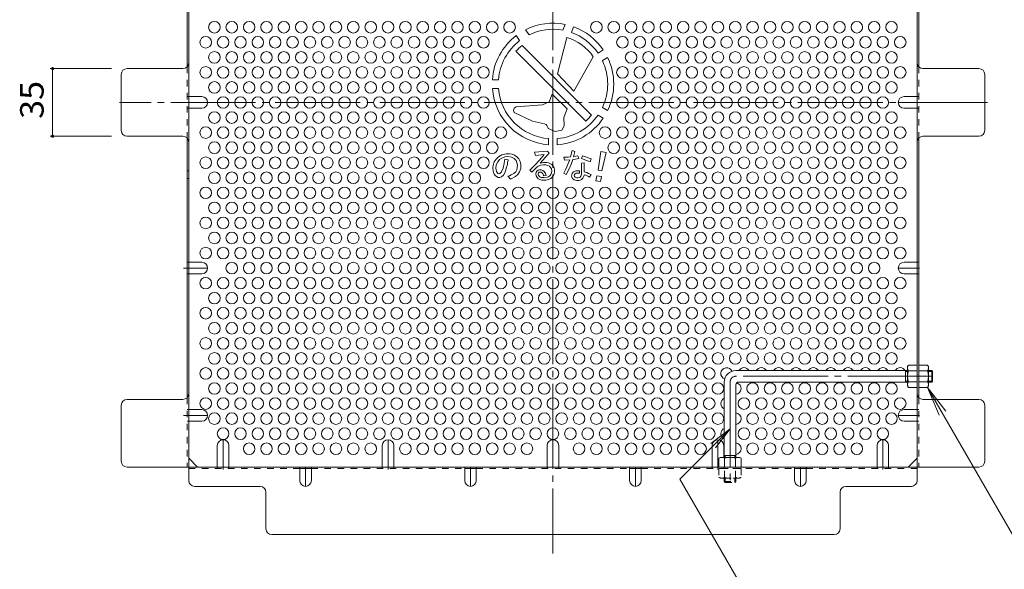
# Model space of a CAD drawing. Units: millimetres. Extents: x -754 to 1067, y -780 to 735.
# Drawn here: x 211 to 721, y 153 to 437 of the extents above; entities that cross this region are included whole.
import ezdxf

# ---------------------------------------------------------------- set-up
doc = ezdxf.new("R2010")
doc.units = ezdxf.units.MM
doc.header["$LTSCALE"] = 4
for name, pattern in [('JWW_CENTER1', [6.773333, 4.233333, -0.846667, 0.846667, -0.846667]), ('JWW_CENTER2', [13.546667, 11.006667, -0.846667, 0.846667, -0.846667]), ('JWW_DASHED1', [1.693333, 0.846667, -0.846667])]:
    doc.linetypes.add(name, pattern=pattern)
for name, color, linetype in [('A-1_躯体', 7, 'Continuous'), ('A-4_その他', 7, 'Continuous'), ('A-5_文字', 7, 'Continuous'), ('A-6_寸法', 7, 'Continuous'), ('A-7_ハッチ', 7, 'Continuous'), ('A-8_記号', 7, 'Continuous'), ('A-C_SENKIRI', 7, 'Continuous'), ('ﾊｯﾁ', 7, 'Continuous')]:
    doc.layers.add(name, color=color, linetype=linetype)
doc.styles.add('ＭＳ ゴシック', font='txt', dxfattribs={"height": 1})

msp = doc.modelspace()

# ---------------------------------------------------------------- linework, layer by layer
at = {"layer": 'A-1_躯体', "color": 3, "linetype": 'Continuous', "lineweight": 9}
for p, q in [((670.9, 255.56), (581.9, 255.56)), ((669.9, 249.56), (669.9, 255.56)), ((683.4, 255.56), (681.7, 255.56)), ((683.4, 249.56), (683.4, 255.56)), ((683.4, 255.56), (683.9, 255.06)), ((669.9, 255.06), (670.9, 255.06)), ((681.7, 255.06), (683.9, 255.06)), ((683.9, 250.06), (683.9, 255.06)), ((575.9, 249.56), (575.9, 210.56)), ((581.9, 248.06), (581.9, 210.56)), ((670.9, 249.56), (583.4, 249.56)), ((669.9, 250.06), (670.9, 250.06)), ((681.7, 250.06), (683.9, 250.06)), ((683.4, 249.56), (681.7, 249.56)), ((683.4, 249.56), (683.9, 250.06)), ((575.9, 211.56), (581.9, 211.56)), ((576.4, 211.56), (576.4, 210.56)), ((581.4, 211.56), (581.4, 210.56))]:
    msp.add_line(p, q, dxfattribs=at)
at = {"layer": 'A-1_躯体', "color": 3, "linetype": 'JWW_CENTER2', "lineweight": 9}
for p, q in [((683.9, 252.56), (581.9, 252.56)), ((578.9, 249.56), (578.9, 196.32))]:
    msp.add_line(p, q, dxfattribs=at)
at = {"layer": 'A-1_躯体', "color": 3, "linetype": 'JWW_DASHED1', "lineweight": 9}
for p, q in [((575.9, 198.06), (575.9, 199.76)), ((576.4, 199.76), (576.4, 197.56)), ((581.4, 199.76), (581.4, 197.56)), ((581.9, 198.06), (581.9, 199.76)), ((575.9, 198.06), (581.9, 198.06)), ((575.9, 198.06), (576.4, 197.56)), ((576.4, 197.56), (581.4, 197.56)), ((581.9, 198.06), (581.4, 197.56))]:
    msp.add_line(p, q, dxfattribs=at)
at = {"layer": 'A-1_躯体', "color": 3, "linetype": 'Continuous', "lineweight": 9}
for centre, radius in [((581.9, 249.56), 6), ((583.4, 248.06), 1.5)]:
    msp.add_arc(centre, radius, 90, 180, dxfattribs=at)
at = {"layer": 'A-1_躯体', "color": 3, "linetype": 'JWW_CENTER2', "lineweight": 9}
msp.add_arc((581.9, 249.56), 3, 90, 180, dxfattribs=at)
at = {"layer": 'A-4_その他', "color": 7, "linetype": 'Continuous', "lineweight": 9}
for p, q in [((226.53, 411.86), (258.3, 411.86)), ((227.73, 376.86), (227.73, 411.86)), ((226.53, 376.86), (258.3, 376.86))]:
    msp.add_line(p, q, dxfattribs=at)
at = {"layer": 'A-4_その他', "color": 7, "linetype": 'Continuous', "lineweight": 9, "const_width": 0.8}
for points in [[(228.13, 411.86, 0.414214), (227.73, 412.26, 0.414214), (227.33, 411.86, 0.414214), (227.73, 411.46, 0.414214)], [(228.13, 376.86, 0.414214), (227.73, 377.26, 0.414214), (227.33, 376.86, 0.414214), (227.73, 376.46, 0.414214)]]:
    msp.add_lwpolyline(points, format="xyb", close=True, dxfattribs=at)
at = {"layer": 'A-5_文字', "color": 7, "linetype": 'Continuous', "lineweight": 9}
for p, q in [((681.27, 246.81), (753.54, 121.63)), ((681.27, 246.81), (687.24, 232.37)), ((681.27, 246.81), (690.78, 234.41)), ((552.87, 199.34), (578.9, 225.37)), ((578.9, 225.37), (568.98, 217.76)), ((578.9, 225.37), (571.29, 215.46)), ((596.81, 123.24), (552.87, 199.34))]:
    msp.add_line(p, q, dxfattribs=at)
at = {"layer": 'A-6_寸法', "color": 2, "linetype": 'Continuous', "lineweight": 9}
for centre in [(311.6, 433.29), (320.6, 433.29), (329.6, 433.29), (338.6, 433.29), (347.6, 433.29), (356.6, 433.29), (365.6, 433.29), (374.6, 433.29), (383.6, 433.29), (392.6, 433.29), (401.6, 433.29), (410.6, 433.29), (419.6, 433.29), (428.6, 433.29), (437.6, 433.29), (446.6, 433.29), (455.6, 433.29), (464.6, 433.29), (509.6, 433.29), (518.6, 433.29), (527.6, 433.29), (536.6, 433.29), (545.6, 433.29), (554.6, 433.29), (563.6, 433.29), (572.6, 433.29), (581.6, 433.29), (590.6, 433.29), (599.6, 433.29), (608.6, 433.29), (617.6, 433.29), (626.6, 433.29), (635.6, 433.29), (644.6, 433.29), (653.6, 433.29), (662.6, 433.29), (307.1, 425.49), (316.1, 425.49), (325.1, 425.49), (334.1, 425.49), (343.1, 425.49), (352.1, 425.49), (361.1, 425.49), (370.1, 425.49), (379.1, 425.49), (388.1, 425.49), (397.1, 425.49), (406.1, 425.49), (415.1, 425.49), (424.1, 425.49), (433.1, 425.49), (442.1, 425.49), (451.1, 425.49), (523.1, 425.49), (532.1, 425.49), (541.1, 425.49), (550.1, 425.49), (559.1, 425.49), (568.1, 425.49), (577.1, 425.49), (586.1, 425.49), (595.1, 425.49), (604.1, 425.49), (613.1, 425.49), (622.1, 425.49), (631.1, 425.49), (640.1, 425.49), (649.1, 425.49), (658.1, 425.49), (667.1, 425.49), (311.6, 417.7), (320.6, 417.7), (329.6, 417.7), (338.6, 417.7), (347.6, 417.7), (356.6, 417.7), (365.6, 417.7), (374.6, 417.7), (383.6, 417.7), (392.6, 417.7), (401.6, 417.7), (410.6, 417.7), (419.6, 417.7), (428.6, 417.7), (437.6, 417.7), (446.6, 417.7), (527.6, 417.7), (536.6, 417.7), (545.6, 417.7), (554.6, 417.7), (563.6, 417.7), (572.6, 417.7), (581.6, 417.7), (590.6, 417.7), (599.6, 417.7), (608.6, 417.7), (617.6, 417.7), (626.6, 417.7), (635.6, 417.7), (644.6, 417.7), (653.6, 417.7), (662.6, 417.7), (307.1, 409.91), (316.1, 409.91), (325.1, 409.91), (334.1, 409.91), (343.1, 409.91), (352.1, 409.91), (361.1, 409.91), (370.1, 409.91), (379.1, 409.91), (388.1, 409.91), (397.1, 409.91), (406.1, 409.91), (415.1, 409.91), (424.1, 409.91), (433.1, 409.91), (442.1, 409.91), (451.1, 409.91), (523.1, 409.91), (532.1, 409.91), (541.1, 409.91), (550.1, 409.91), (559.1, 409.91), (568.1, 409.91), (577.1, 409.91), (586.1, 409.91), (595.1, 409.91), (604.1, 409.91), (613.1, 409.91), (622.1, 409.91), (631.1, 409.91), (640.1, 409.91), (649.1, 409.91), (658.1, 409.91), (667.1, 409.91), (311.6, 402.11), (320.6, 402.11), (329.6, 402.11), (338.6, 402.11), (347.6, 402.11), (356.6, 402.11), (365.6, 402.11), (374.6, 402.11), (383.6, 402.11), (392.6, 402.11), (401.6, 402.11), (410.6, 402.11), (419.6, 402.11), (428.6, 402.11), (437.6, 402.11), (446.6, 402.11), (527.6, 402.11), (536.6, 402.11), (545.6, 402.11), (554.6, 402.11), (563.6, 402.11), (572.6, 402.11), (581.6, 402.11), (590.6, 402.11), (599.6, 402.11), (608.6, 402.11), (617.6, 402.11), (626.6, 402.11), (635.6, 402.11), (644.6, 402.11), (653.6, 402.11), (662.6, 402.11), (316.1, 394.32), (325.1, 394.32), (334.1, 394.32), (343.1, 394.32), (352.1, 394.32), (361.1, 394.32), (370.1, 394.32), (379.1, 394.32), (388.1, 394.32), (397.1, 394.32), (406.1, 394.32), (415.1, 394.32), (424.1, 394.32), (433.1, 394.32), (442.1, 394.32), (451.1, 394.32), (523.1, 394.32), (532.1, 394.32), (541.1, 394.32), (550.1, 394.32), (559.1, 394.32), (568.1, 394.32), (577.1, 394.32), (586.1, 394.32), (595.1, 394.32), (604.1, 394.32), (613.1, 394.32), (622.1, 394.32), (631.1, 394.32), (640.1, 394.32), (649.1, 394.32), (658.1, 394.32), (311.6, 386.52), (320.6, 386.52), (329.6, 386.52), (338.6, 386.52), (347.6, 386.52), (356.6, 386.52), (365.6, 386.52), (374.6, 386.52), (383.6, 386.52), (392.6, 386.52), (401.6, 386.52), (410.6, 386.52), (419.6, 386.52), (428.6, 386.52), (437.6, 386.52), (446.6, 386.52), (527.6, 386.52), (536.6, 386.52), (545.6, 386.52), (554.6, 386.52), (563.6, 386.52), (572.6, 386.52), (581.6, 386.52), (590.6, 386.52), (599.6, 386.52), (608.6, 386.52), (617.6, 386.52), (626.6, 386.52), (635.6, 386.52), (644.6, 386.52), (653.6, 386.52), (662.6, 386.52), (307.1, 378.73), (316.1, 378.73), (325.1, 378.73), (334.1, 378.73), (343.1, 378.73), (352.1, 378.73), (361.1, 378.73), (370.1, 378.73), (379.1, 378.73), (388.1, 378.73), (397.1, 378.73), (406.1, 378.73), (415.1, 378.73), (424.1, 378.73), (433.1, 378.73), (442.1, 378.73), (451.1, 378.73), (460.1, 378.73), (514.1, 378.73), (523.1, 378.73), (532.1, 378.73), (541.1, 378.73), (550.1, 378.73), (559.1, 378.73), (568.1, 378.73), (577.1, 378.73), (586.1, 378.73), (595.1, 378.73), (604.1, 378.73), (613.1, 378.73), (622.1, 378.73), (631.1, 378.73), (640.1, 378.73), (649.1, 378.73), (658.1, 378.73), (667.1, 378.73), (311.6, 370.93), (320.6, 370.93), (329.6, 370.93), (338.6, 370.93), (347.6, 370.93), (356.6, 370.93), (365.6, 370.93), (374.6, 370.93), (383.6, 370.93), (392.6, 370.93), (401.6, 370.93), (410.6, 370.93), (419.6, 370.93), (428.6, 370.93), (437.6, 370.93), (446.6, 370.93), (455.6, 370.93), (518.6, 370.93), (527.6, 370.93), (536.6, 370.93), (545.6, 370.93), (554.6, 370.93), (563.6, 370.93), (572.6, 370.93), (581.6, 370.93), (590.6, 370.93), (599.6, 370.93), (608.6, 370.93), (617.6, 370.93), (626.6, 370.93), (635.6, 370.93), (644.6, 370.93), (653.6, 370.93), (662.6, 370.93), (307.1, 363.14), (316.1, 363.14), (325.1, 363.14), (334.1, 363.14), (343.1, 363.14), (352.1, 363.14), (361.1, 363.14), (370.1, 363.14), (379.1, 363.14), (388.1, 363.14), (397.1, 363.14), (406.1, 363.14), (415.1, 363.14), (424.1, 363.14), (433.1, 363.14), (442.1, 363.14), (451.1, 363.14), (523.1, 363.14), (532.1, 363.14), (541.1, 363.14), (550.1, 363.14), (559.1, 363.14), (568.1, 363.14), (577.1, 363.14), (586.1, 363.14), (595.1, 363.14), (604.1, 363.14), (613.1, 363.14), (622.1, 363.14), (631.1, 363.14), (640.1, 363.14), (649.1, 363.14), (658.1, 363.14), (667.1, 363.14), (311.6, 355.35), (320.6, 355.35), (329.6, 355.35), (338.6, 355.35), (347.6, 355.35), (356.6, 355.35), (365.6, 355.35), (374.6, 355.35), (383.6, 355.35), (392.6, 355.35), (401.6, 355.35), (410.6, 355.35), (419.6, 355.35), (428.6, 355.35), (437.6, 355.35), (446.6, 355.35), (527.6, 355.35), (536.6, 355.35), (545.6, 355.35), (554.6, 355.35), (563.6, 355.35), (572.6, 355.35), (581.6, 355.35), (590.6, 355.35), (599.6, 355.35), (608.6, 355.35), (617.6, 355.35), (626.6, 355.35), (635.6, 355.35), (644.6, 355.35), (653.6, 355.35), (662.6, 355.35), (307.1, 347.55), (316.1, 347.55), (325.1, 347.55), (334.1, 347.55), (343.1, 347.55), (352.1, 347.55), (361.1, 347.55), (370.1, 347.55), (379.1, 347.55), (388.1, 347.55), (397.1, 347.55), (406.1, 347.55), (415.1, 347.55), (424.1, 347.55), (433.1, 347.55), (442.1, 347.55), (451.1, 347.55), (460.1, 347.55), (469.1, 347.55), (478.1, 347.55), (487.1, 347.55), (496.1, 347.55), (505.1, 347.55), (514.1, 347.55), (523.1, 347.55), (532.1, 347.55), (541.1, 347.55), (550.1, 347.55), (559.1, 347.55), (568.1, 347.55), (577.1, 347.55), (586.1, 347.55), (595.1, 347.55), (604.1, 347.55), (613.1, 347.55), (622.1, 347.55), (631.1, 347.55), (640.1, 347.55), (649.1, 347.55), (658.1, 347.55), (667.1, 347.55), (311.6, 339.76), (320.6, 339.76), (329.6, 339.76), (338.6, 339.76), (347.6, 339.76), (356.6, 339.76), (365.6, 339.76), (374.6, 339.76), (383.6, 339.76), (392.6, 339.76), (401.6, 339.76), (410.6, 339.76), (419.6, 339.76), (428.6, 339.76), (437.6, 339.76), (446.6, 339.76), (455.6, 339.76), (464.6, 339.76), (473.6, 339.76), (482.6, 339.76), (491.6, 339.76), (500.6, 339.76), (509.6, 339.76), (518.6, 339.76), (527.6, 339.76), (536.6, 339.76), (545.6, 339.76), (554.6, 339.76), (563.6, 339.76), (572.6, 339.76), (581.6, 339.76), (590.6, 339.76), (599.6, 339.76), (608.6, 339.76), (617.6, 339.76), (626.6, 339.76), (635.6, 339.76), (644.6, 339.76), (653.6, 339.76), (662.6, 339.76), (307.1, 331.96), (316.1, 331.96), (325.1, 331.96), (334.1, 331.96), (343.1, 331.96), (352.1, 331.96), (361.1, 331.96), (370.1, 331.96), (379.1, 331.96), (388.1, 331.96), (397.1, 331.96), (406.1, 331.96), (415.1, 331.96), (424.1, 331.96), (433.1, 331.96), (442.1, 331.96), (451.1, 331.96), (460.1, 331.96), (469.1, 331.96), (478.1, 331.96), (487.1, 331.96), (496.1, 331.96), (505.1, 331.96), (514.1, 331.96), (523.1, 331.96), (532.1, 331.96), (541.1, 331.96), (550.1, 331.96), (559.1, 331.96), (568.1, 331.96), (577.1, 331.96), (586.1, 331.96), (595.1, 331.96), (604.1, 331.96), (613.1, 331.96), (622.1, 331.96), (631.1, 331.96), (640.1, 331.96), (649.1, 331.96), (658.1, 331.96), (667.1, 331.96), (311.6, 324.17), (320.6, 324.17), (329.6, 324.17), (338.6, 324.17), (347.6, 324.17), (356.6, 324.17), (365.6, 324.17), (374.6, 324.17), (383.6, 324.17), (392.6, 324.17), (401.6, 324.17), (410.6, 324.17), (419.6, 324.17), (428.6, 324.17), (437.6, 324.17), (446.6, 324.17), (455.6, 324.17), (464.6, 324.17), (473.6, 324.17), (482.6, 324.17), (491.6, 324.17), (500.6, 324.17), (509.6, 324.17), (518.6, 324.17), (527.6, 324.17), (536.6, 324.17), (545.6, 324.17), (554.6, 324.17), (563.6, 324.17), (572.6, 324.17), (581.6, 324.17), (590.6, 324.17), (599.6, 324.17), (608.6, 324.17), (617.6, 324.17), (626.6, 324.17), (635.6, 324.17), (644.6, 324.17), (653.6, 324.17), (662.6, 324.17), (307.1, 316.37), (316.1, 316.37), (325.1, 316.37), (334.1, 316.37), (343.1, 316.37), (352.1, 316.37), (361.1, 316.37), (370.1, 316.37), (379.1, 316.37), (388.1, 316.37), (397.1, 316.37), (406.1, 316.37), (415.1, 316.37), (424.1, 316.37), (433.1, 316.37), (442.1, 316.37), (451.1, 316.37), (460.1, 316.37), (469.1, 316.37), (478.1, 316.37), (487.1, 316.37), (496.1, 316.37), (505.1, 316.37), (514.1, 316.37), (523.1, 316.37), (532.1, 316.37), (541.1, 316.37), (550.1, 316.37), (559.1, 316.37), (568.1, 316.37), (577.1, 316.37), (586.1, 316.37), (595.1, 316.37), (604.1, 316.37), (613.1, 316.37), (622.1, 316.37), (631.1, 316.37), (640.1, 316.37), (649.1, 316.37), (658.1, 316.37), (667.1, 316.37), (320.6, 308.58), (329.6, 308.58), (338.6, 308.58), (347.6, 308.58), (356.6, 308.58), (365.6, 308.58), (374.6, 308.58), (383.6, 308.58), (392.6, 308.58), (401.6, 308.58), (410.6, 308.58), (419.6, 308.58), (428.6, 308.58), (437.6, 308.58), (446.6, 308.58), (455.6, 308.58), (464.6, 308.58), (473.6, 308.58), (482.6, 308.58), (491.6, 308.58), (500.6, 308.58), (509.6, 308.58), (518.6, 308.58), (527.6, 308.58), (536.6, 308.58), (545.6, 308.58), (554.6, 308.58), (563.6, 308.58), (572.6, 308.58), (581.6, 308.58), (590.6, 308.58), (599.6, 308.58), (608.6, 308.58), (617.6, 308.58), (626.6, 308.58), (635.6, 308.58), (644.6, 308.58), (653.6, 308.58), (307.1, 300.79), (316.1, 300.79), (325.1, 300.79), (334.1, 300.79), (343.1, 300.79), (352.1, 300.79), (361.1, 300.79), (370.1, 300.79), (379.1, 300.79), (388.1, 300.79), (397.1, 300.79), (406.1, 300.79), (415.1, 300.79), (424.1, 300.79), (433.1, 300.79), (442.1, 300.79), (451.1, 300.79), (460.1, 300.79), (469.1, 300.79), (478.1, 300.79), (487.1, 300.79), (496.1, 300.79), (505.1, 300.79), (514.1, 300.79), (523.1, 300.79), (532.1, 300.79), (541.1, 300.79), (550.1, 300.79), (559.1, 300.79), (568.1, 300.79), (577.1, 300.79), (586.1, 300.79), (595.1, 300.79), (604.1, 300.79), (613.1, 300.79), (622.1, 300.79), (631.1, 300.79), (640.1, 300.79), (649.1, 300.79), (658.1, 300.79), (667.1, 300.79), (311.6, 292.99), (320.6, 292.99), (329.6, 292.99), (338.6, 292.99), (347.6, 292.99), (356.6, 292.99), (365.6, 292.99), (374.6, 292.99), (383.6, 292.99), (392.6, 292.99), (401.6, 292.99), (410.6, 292.99), (419.6, 292.99), (428.6, 292.99), (437.6, 292.99), (446.6, 292.99), (455.6, 292.99), (464.6, 292.99), (473.6, 292.99), (482.6, 292.99), (491.6, 292.99), (500.6, 292.99), (509.6, 292.99), (518.6, 292.99), (527.6, 292.99), (536.6, 292.99), (545.6, 292.99), (554.6, 292.99), (563.6, 292.99), (572.6, 292.99), (581.6, 292.99), (590.6, 292.99), (599.6, 292.99), (608.6, 292.99), (617.6, 292.99), (626.6, 292.99), (635.6, 292.99), (644.6, 292.99), (653.6, 292.99), (662.6, 292.99), (307.1, 285.2), (316.1, 285.2), (325.1, 285.2), (334.1, 285.2), (343.1, 285.2), (352.1, 285.2), (361.1, 285.2), (370.1, 285.2), (379.1, 285.2), (388.1, 285.2), (397.1, 285.2), (406.1, 285.2), (415.1, 285.2), (424.1, 285.2), (433.1, 285.2), (442.1, 285.2), (451.1, 285.2), (460.1, 285.2), (469.1, 285.2), (478.1, 285.2), (487.1, 285.2), (496.1, 285.2), (505.1, 285.2), (514.1, 285.2), (523.1, 285.2), (532.1, 285.2), (541.1, 285.2), (550.1, 285.2), (559.1, 285.2), (568.1, 285.2), (577.1, 285.2), (586.1, 285.2), (595.1, 285.2), (604.1, 285.2), (613.1, 285.2), (622.1, 285.2), (631.1, 285.2), (640.1, 285.2), (649.1, 285.2), (658.1, 285.2), (667.1, 285.2), (311.6, 277.4), (320.6, 277.4), (329.6, 277.4), (338.6, 277.4), (347.6, 277.4), (356.6, 277.4), (365.6, 277.4), (374.6, 277.4), (383.6, 277.4), (392.6, 277.4), (401.6, 277.4), (410.6, 277.4), (419.6, 277.4), (428.6, 277.4), (437.6, 277.4), (446.6, 277.4), (455.6, 277.4), (464.6, 277.4), (473.6, 277.4), (482.6, 277.4), (491.6, 277.4), (500.6, 277.4), (509.6, 277.4), (518.6, 277.4), (527.6, 277.4), (536.6, 277.4), (545.6, 277.4), (554.6, 277.4), (563.6, 277.4), (572.6, 277.4), (581.6, 277.4), (590.6, 277.4), (599.6, 277.4), (608.6, 277.4), (617.6, 277.4), (626.6, 277.4), (635.6, 277.4), (644.6, 277.4), (653.6, 277.4), (662.6, 277.4), (307.1, 269.61), (316.1, 269.61), (325.1, 269.61), (334.1, 269.61), (343.1, 269.61), (352.1, 269.61), (361.1, 269.61), (370.1, 269.61), (379.1, 269.61), (388.1, 269.61), (397.1, 269.61), (406.1, 269.61), (415.1, 269.61), (424.1, 269.61), (433.1, 269.61), (442.1, 269.61), (451.1, 269.61), (460.1, 269.61), (469.1, 269.61), (478.1, 269.61), (487.1, 269.61), (496.1, 269.61), (505.1, 269.61), (514.1, 269.61), (523.1, 269.61), (532.1, 269.61), (541.1, 269.61), (550.1, 269.61), (559.1, 269.61), (568.1, 269.61), (577.1, 269.61), (586.1, 269.61), (595.1, 269.61), (604.1, 269.61), (613.1, 269.61), (622.1, 269.61), (631.1, 269.61), (640.1, 269.61), (649.1, 269.61), (658.1, 269.61), (667.1, 269.61), (311.6, 261.81), (320.6, 261.81), (329.6, 261.81), (338.6, 261.81), (347.6, 261.81), (356.6, 261.81), (365.6, 261.81), (374.6, 261.81), (383.6, 261.81), (392.6, 261.81), (401.6, 261.81), (410.6, 261.81), (419.6, 261.81), (428.6, 261.81), (437.6, 261.81), (446.6, 261.81), (455.6, 261.81), (464.6, 261.81), (473.6, 261.81), (482.6, 261.81), (491.6, 261.81), (500.6, 261.81), (509.6, 261.81), (518.6, 261.81), (527.6, 261.81), (536.6, 261.81), (545.6, 261.81), (554.6, 261.81), (563.6, 261.81), (572.6, 261.81), (581.6, 261.81), (590.6, 261.81), (599.6, 261.81), (608.6, 261.81), (617.6, 261.81), (626.6, 261.81), (635.6, 261.81), (644.6, 261.81), (653.6, 261.81), (662.6, 261.81), (307.1, 254.02), (316.1, 254.02), (325.1, 254.02), (334.1, 254.02), (343.1, 254.02), (352.1, 254.02), (361.1, 254.02), (370.1, 254.02), (379.1, 254.02), (388.1, 254.02), (397.1, 254.02), (406.1, 254.02), (415.1, 254.02), (424.1, 254.02), (433.1, 254.02), (442.1, 254.02), (451.1, 254.02), (460.1, 254.02), (469.1, 254.02), (478.1, 254.02), (487.1, 254.02), (496.1, 254.02), (505.1, 254.02), (514.1, 254.02), (523.1, 254.02), (532.1, 254.02), (541.1, 254.02), (550.1, 254.02), (559.1, 254.02), (568.1, 254.02), (311.6, 246.23), (320.6, 246.23), (329.6, 246.23), (338.6, 246.23), (347.6, 246.23), (356.6, 246.23), (365.6, 246.23), (374.6, 246.23), (383.6, 246.23), (392.6, 246.23), (401.6, 246.23), (410.6, 246.23), (419.6, 246.23), (428.6, 246.23), (437.6, 246.23), (446.6, 246.23), (455.6, 246.23), (464.6, 246.23), (473.6, 246.23), (482.6, 246.23), (491.6, 246.23), (500.6, 246.23), (509.6, 246.23), (518.6, 246.23), (527.6, 246.23), (536.6, 246.23), (545.6, 246.23), (554.6, 246.23), (563.6, 246.23), (572.6, 246.23), (590.6, 246.23), (599.6, 246.23), (608.6, 246.23), (617.6, 246.23), (626.6, 246.23), (635.6, 246.23), (644.6, 246.23), (653.6, 246.23), (662.6, 246.23), (307.1, 238.43), (316.1, 238.43), (325.1, 238.43), (334.1, 238.43), (343.1, 238.43), (352.1, 238.43), (361.1, 238.43), (370.1, 238.43), (379.1, 238.43), (388.1, 238.43), (397.1, 238.43), (406.1, 238.43), (415.1, 238.43), (424.1, 238.43), (433.1, 238.43), (442.1, 238.43), (451.1, 238.43), (460.1, 238.43), (469.1, 238.43), (478.1, 238.43), (487.1, 238.43), (496.1, 238.43), (505.1, 238.43), (514.1, 238.43), (523.1, 238.43), (532.1, 238.43), (541.1, 238.43), (550.1, 238.43), (559.1, 238.43), (568.1, 238.43), (586.1, 238.43), (595.1, 238.43), (604.1, 238.43), (613.1, 238.43), (622.1, 238.43), (631.1, 238.43), (640.1, 238.43), (649.1, 238.43), (658.1, 238.43), (667.1, 238.43), (311.6, 230.64), (320.6, 230.64), (329.6, 230.64), (338.6, 230.64), (347.6, 230.64), (356.6, 230.64), (365.6, 230.64), (374.6, 230.64), (383.6, 230.64), (392.6, 230.64), (401.6, 230.64), (410.6, 230.64), (419.6, 230.64), (428.6, 230.64), (437.6, 230.64), (446.6, 230.64), (455.6, 230.64), (464.6, 230.64), (473.6, 230.64), (482.6, 230.64), (491.6, 230.64), (500.6, 230.64), (509.6, 230.64), (518.6, 230.64), (527.6, 230.64), (536.6, 230.64), (545.6, 230.64), (554.6, 230.64), (563.6, 230.64), (572.6, 230.64), (590.6, 230.64), (599.6, 230.64), (608.6, 230.64), (617.6, 230.64), (626.6, 230.64), (635.6, 230.64), (644.6, 230.64), (653.6, 230.64), (662.6, 230.64), (316.1, 222.84), (325.1, 222.84), (334.1, 222.84), (343.1, 222.84), (352.1, 222.84), (361.1, 222.84), (370.1, 222.84), (379.1, 222.84), (388.1, 222.84), (397.1, 222.84), (406.1, 222.84), (415.1, 222.84), (424.1, 222.84), (433.1, 222.84), (442.1, 222.84), (451.1, 222.84), (460.1, 222.84), (469.1, 222.84), (478.1, 222.84), (487.1, 222.84), (496.1, 222.84), (505.1, 222.84), (514.1, 222.84), (523.1, 222.84), (532.1, 222.84), (541.1, 222.84), (550.1, 222.84), (559.1, 222.84), (568.1, 222.84), (586.1, 222.84), (595.1, 222.84), (604.1, 222.84), (613.1, 222.84), (622.1, 222.84), (631.1, 222.84), (640.1, 222.84), (649.1, 222.84), (658.1, 222.84), (329.6, 215.05), (338.6, 215.05), (347.6, 215.05), (356.6, 215.05), (365.6, 215.05), (374.6, 215.05), (383.6, 215.05), (392.6, 215.05), (410.6, 215.05), (419.6, 215.05), (428.6, 215.05), (437.6, 215.05), (446.6, 215.05), (455.6, 215.05), (464.6, 215.05), (473.6, 215.05), (500.6, 215.05), (509.6, 215.05), (518.6, 215.05), (527.6, 215.05), (536.6, 215.05), (545.6, 215.05), (554.6, 215.05), (563.6, 215.05), (590.6, 215.05), (599.6, 215.05), (608.6, 215.05), (617.6, 215.05), (626.6, 215.05), (635.6, 215.05), (644.6, 215.05)]:
    msp.add_circle(centre, 3, dxfattribs=at)
for centre, start, end in [((577.1, 254.02), 22.3438, 251.2578), ((586.1, 254.02), 29.8374, 150.1626), ((595.1, 254.02), 29.8374, 150.1626), ((604.1, 254.02), 29.8374, 150.1626), ((613.1, 254.02), 29.8374, 150.1626), ((622.1, 254.02), 29.8374, 150.1626), ((631.1, 254.02), 29.8374, 150.1626), ((640.1, 254.02), 29.8374, 150.1626), ((649.1, 254.02), 29.8374, 150.1626), ((658.1, 254.02), 29.8374, 150.1626), ((667.1, 254.02), 29.8374, 150.1626), ((581.6, 246.23), 275.7392, 74.7612), ((577.1, 238.43), 113.5782, 246.4218), ((581.6, 230.64), 275.7392, 84.2608), ((577.1, 222.84), 113.5782, 246.4218), ((581.6, 215.05), 275.7392, 84.2608)]:
    msp.add_arc(centre, 3, start, end, dxfattribs=at)
at = {"layer": 'A-7_ハッチ', "color": 2, "linetype": 'JWW_CENTER2', "lineweight": 9}
for p, q in [((487.1, 627.96), (487.1, 160.76)), ((712.26, 394.36), (262.37, 394.36))]:
    msp.add_line(p, q, dxfattribs=at)
at = {"layer": 'A-7_ハッチ', "color": 2, "linetype": 'Continuous', "lineweight": 9}
for p, q in [((298.3, 590.16), (298.3, 198.56)), ((675.9, 198.56), (675.9, 590.16)), ((297.5, 547.2), (297.5, 412.82)), ((676.7, 547.21), (676.7, 412.82)), ((263.3, 379.86), (263.3, 408.86)), ((295.3, 411.86), (266.3, 411.86)), ((707.9, 411.86), (678.9, 411.86)), ((710.9, 379.86), (710.9, 408.86)), ((295.3, 376.86), (266.3, 376.86)), ((297.5, 241.52), (297.5, 375.9)), ((676.7, 241.52), (676.7, 375.9)), ((678.9, 376.86), (707.9, 376.86)), ((295.3, 240.56), (266.3, 240.56)), ((707.9, 240.56), (678.9, 240.56)), ((263.3, 208.56), (263.3, 237.56)), ((710.9, 208.56), (710.9, 237.56)), ((302.91, 205.56), (298.3, 210.17)), ((671.29, 205.56), (675.9, 210.17)), ((266.3, 205.56), (707.9, 205.56)), ((355.85, 204.76), (361.85, 204.76)), ((441.35, 204.76), (447.35, 204.76)), ((526.85, 204.76), (532.85, 204.76)), ((612.35, 204.76), (618.35, 204.76)), ((335.3, 195.56), (301.3, 195.56)), ((638.9, 195.56), (672.9, 195.56)), ((338.3, 192.56), (338.3, 173.56)), ((635.9, 173.56), (635.9, 192.56)), ((341.3, 170.56), (632.9, 170.56))]:
    msp.add_line(p, q, dxfattribs=at)
at = {"layer": 'A-7_ハッチ', "color": 2, "linetype": 'JWW_DASHED1', "lineweight": 9}
for p, q in [((297.5, 412.82), (297.5, 375.9)), ((676.7, 412.82), (676.7, 375.9)), ((298.3, 397.36), (297.5, 397.36)), ((675.9, 397.36), (676.7, 397.36)), ((298.3, 391.36), (297.5, 391.36)), ((675.9, 391.36), (676.7, 391.36)), ((298.3, 359.01), (297.5, 359.01)), ((298.3, 355.01), (297.5, 355.01)), ((298.3, 311.62), (297.5, 311.62)), ((675.9, 311.62), (676.7, 311.62)), ((298.3, 305.62), (297.5, 305.62)), ((675.9, 305.62), (676.7, 305.62)), ((297.5, 241.52), (297.5, 205.55)), ((676.7, 241.52), (676.7, 205.55)), ((298.3, 235.3), (297.5, 235.3)), ((675.9, 235.3), (676.7, 235.3)), ((298.3, 229.3), (297.5, 229.3)), ((675.9, 229.3), (676.7, 229.3)), ((298.3, 204.76), (355.85, 204.76)), ((313.1, 205.56), (313.1, 204.76)), ((319.1, 205.56), (319.1, 204.76)), ((361.85, 204.76), (441.35, 204.76)), ((398.6, 205.56), (398.6, 204.76)), ((404.6, 205.56), (404.6, 204.76)), ((447.35, 204.76), (526.85, 204.76)), ((484.1, 205.56), (484.1, 204.76)), ((490.1, 205.56), (490.1, 204.76)), ((532.85, 204.76), (612.35, 204.76)), ((569.6, 205.56), (569.6, 204.76)), ((575.6, 205.56), (575.6, 204.76)), ((618.35, 204.76), (675.9, 204.76)), ((655.1, 205.56), (655.1, 204.76)), ((661.1, 205.56), (661.1, 204.76))]:
    msp.add_line(p, q, dxfattribs=at)
at = {"layer": 'A-7_ハッチ', "color": 2, "linetype": 'Continuous', "lineweight": 9}
for centre, start, end in [((295.3, 414.86), 270, 0), ((678.9, 414.86), 180, 270), ((266.3, 408.86), 90, 180), ((707.9, 408.86), 0, 90), ((266.3, 379.86), 180, 270), ((707.9, 379.86), 270, 0), ((295.3, 373.86), 0, 90), ((678.9, 373.86), 90, 180), ((266.3, 237.56), 90, 180), ((295.3, 243.56), 270, 0), ((678.9, 243.56), 180, 270), ((707.9, 237.56), 0, 90), ((266.3, 208.56), 180, 270), ((707.9, 208.56), 270, 0), ((301.3, 198.56), 180, 270), ((335.3, 192.56), 0, 90), ((638.9, 192.56), 90, 180), ((672.9, 198.56), 270, 0), ((341.3, 173.56), 180, 270), ((632.9, 173.56), 270, 0)]:
    msp.add_arc(centre, 3, start, end, dxfattribs=at)
at = {"layer": 'A-8_記号', "color": 2, "linetype": 'JWW_CENTER1', "lineweight": 9}
for p, q in [((295.59, 394.36), (308.1, 394.36)), ((678.61, 394.36), (666.1, 394.36)), ((295.59, 308.62), (308.1, 308.62)), ((677.1, 308.62), (666.1, 308.62)), ((295.59, 232.3), (308.1, 232.3)), ((677.1, 232.3), (666.1, 232.3)), ((316.1, 204.36), (316.1, 219.71)), ((401.6, 204.36), (401.6, 219.71)), ((487.1, 205.56), (487.1, 219.71)), ((572.6, 204.36), (572.6, 219.71)), ((658.1, 204.36), (658.1, 219.71)), ((358.85, 205.56), (358.85, 195.56)), ((444.35, 205.56), (444.35, 195.56)), ((529.85, 205.56), (529.85, 195.56)), ((615.35, 205.56), (615.35, 195.56))]:
    msp.add_line(p, q, dxfattribs=at)
at = {"layer": 'A-8_記号', "color": 2, "linetype": 'Continuous', "lineweight": 9}
for p, q in [((305.1, 397.36), (298.3, 397.36)), ((669.1, 397.36), (675.9, 397.36)), ((305.1, 391.36), (298.3, 391.36)), ((669.1, 391.36), (675.9, 391.36)), ((305.1, 311.62), (298.3, 311.62)), ((669.1, 311.62), (675.9, 311.62)), ((305.1, 305.62), (298.3, 305.62)), ((669.1, 305.62), (675.9, 305.62)), ((305.1, 235.3), (298.3, 235.3)), ((669.1, 235.3), (675.9, 235.3)), ((305.1, 229.3), (298.3, 229.3)), ((669.1, 229.3), (675.9, 229.3)), ((313.1, 216.71), (313.1, 205.56)), ((319.1, 216.71), (319.1, 205.56)), ((398.6, 216.71), (398.6, 205.56)), ((404.6, 216.71), (404.6, 205.56)), ((484.1, 216.71), (484.1, 205.56)), ((490.1, 216.71), (490.1, 205.56)), ((569.6, 216.71), (569.6, 205.56)), ((575.6, 216.71), (575.6, 210.56)), ((655.1, 216.71), (655.1, 205.56)), ((661.1, 216.71), (661.1, 205.56)), ((355.85, 198.56), (355.85, 205.56)), ((361.85, 198.56), (361.85, 205.56)), ((441.35, 198.56), (441.35, 205.56)), ((447.35, 198.56), (447.35, 205.56)), ((526.85, 198.56), (526.85, 205.56)), ((532.85, 198.56), (532.85, 205.56)), ((612.35, 198.56), (612.35, 205.56)), ((618.35, 198.56), (618.35, 205.56))]:
    msp.add_line(p, q, dxfattribs=at)
for centre, start, end in [((305.1, 394.36), 270, 90), ((669.1, 394.36), 90, 270), ((305.1, 308.62), 270, 90), ((669.1, 308.62), 90, 270), ((305.1, 232.3), 270, 90), ((669.1, 232.3), 90, 270), ((316.1, 216.71), 0, 180), ((401.6, 216.71), 0, 180), ((487.1, 216.71), 0, 180), ((572.6, 216.71), 0, 180), ((658.1, 216.71), 0, 180), ((358.85, 198.56), 180, 0), ((444.35, 198.56), 180, 0), ((529.85, 198.56), 180, 0), ((615.35, 198.56), 180, 0)]:
    msp.add_arc(centre, 3, start, end, dxfattribs=at)
at = {"layer": 'A-C_SENKIRI', "color": 3, "linetype": 'Continuous', "lineweight": 9}
for p, q in [((493.37, 434.74), (492.28, 431.74)), ((469.82, 426.34), (468.01, 428.93)), ((472.9, 431.99), (474.73, 429.37)), ((497.72, 433.52), (496.64, 430.56)), ((471.08, 423.9), (507.13, 387.84)), ((494.33, 428), (489.39, 409.11)), ((467.88, 420.85), (504.09, 384.65)), ((510.45, 419.94), (513.18, 421.52)), ((507.93, 418.04), (497.95, 400.23)), ((512.7, 416.05), (515.43, 417.63)), ((489.39, 409.11), (497.95, 400.23)), ((455.68, 406.12), (458.84, 406.12)), ((455.68, 401.62), (458.84, 401.62)), ((485.15, 394.69), (486.73, 398.7)), ((486.73, 398.7), (494.46, 391)), ((481.75, 393.04), (468.02, 392.08)), ((481.75, 393.04), (485.15, 394.69)), ((467.05, 391.31), (466.55, 390.18)), ((466.55, 390.18), (467.05, 389.12)), ((468.02, 392.08), (467.05, 391.31)), ((476.56, 384.69), (467.05, 389.12)), ((492.73, 386.58), (494.46, 391)), ((515.43, 390.1), (512.7, 391.68)), ((482.64, 383.3), (476.56, 384.69)), ((492.96, 382.23), (492.73, 386.58)), ((513.18, 386.21), (510.45, 387.79)), ((484.07, 382.04), (484.35, 381.29)), ((484.67, 380.94), (484.35, 381.29)), ((488.24, 379.27), (484.67, 380.94)), ((488.24, 379.27), (491.65, 380.06)), ((491.65, 380.06), (492.96, 382.23)), ((484.85, 375.6), (484.85, 372.45)), ((489.35, 375.6), (489.35, 372.45)), ((462.79, 367.82), (460.61, 367.25)), ((464.57, 367.8), (462.79, 367.82)), ((465.96, 367.53), (464.57, 367.8)), ((467.21, 367.02), (465.96, 367.53)), ((484.21, 369.08), (477.5, 368.53)), ((477.5, 368.53), (477.97, 366.96)), ((480.45, 362.92), (484.52, 367.52)), ((485.17, 368.03), (484.21, 369.08)), ((484.52, 367.52), (485.17, 368.03)), ((497.04, 369.43), (496.22, 366.11)), ((498.41, 368.97), (497.04, 369.43)), ((497.66, 366.24), (498.41, 368.97)), ((511.84, 368.91), (510.54, 359.26)), ((514.61, 368.42), (511.84, 368.91)), ((512.46, 358.92), (514.61, 368.42)), ((456.55, 363.52), (456.03, 361.83)), ((457.58, 365.04), (456.55, 363.52)), ((458.88, 366.2), (457.58, 365.04)), ((457.72, 362.06), (458.45, 363.53)), ((458.45, 363.53), (459.43, 364.72)), ((460.61, 367.25), (458.88, 366.2)), ((459.43, 364.72), (460.6, 365.58)), ((460.6, 365.58), (462.1, 366.22)), ((461.83, 362.65), (461.3, 360.29)), ((461.87, 362.86), (462.16, 364.96)), ((462.1, 366.22), (463.72, 366.41)), ((463.92, 364.7), (462.16, 364.96)), ((463.48, 362.22), (463.61, 363.18)), ((463.61, 363.18), (463.86, 364.25)), ((463.72, 366.41), (465.62, 366.07)), ((463.86, 364.25), (463.92, 364.7)), ((465.62, 366.07), (466.94, 365.4)), ((466.94, 365.4), (467.95, 364.23)), ((468.35, 366.23), (467.21, 367.02)), ((467.95, 364.23), (468.44, 363.13)), ((469.39, 365.12), (468.35, 366.23)), ((468.44, 363.13), (468.68, 361.97)), ((470.15, 363.8), (469.39, 365.12)), ((470.52, 362.21), (470.15, 363.8)), ((480.2, 364.66), (477.29, 361.53)), ((477.97, 366.96), (482.49, 367.44)), ((482.49, 367.44), (480.2, 364.66)), ((481.58, 363.15), (480.45, 362.92)), ((482.22, 363.24), (481.58, 363.15)), ((482.92, 363.25), (482.22, 363.24)), ((483.9, 363.21), (482.92, 363.25)), ((484.85, 363.02), (483.9, 363.21)), ((485.78, 362.64), (484.85, 363.02)), ((486.48, 362.2), (485.78, 362.64)), ((493.42, 366), (492.77, 365.96)), ((492.77, 365.96), (493.02, 364.52)), ((493.02, 364.52), (495.76, 364.61)), ((494.94, 366.04), (493.42, 366)), ((495.03, 362.7), (494.23, 360.94)), ((496.22, 366.11), (494.94, 366.04)), ((495.76, 364.61), (495.03, 362.7)), ((495.49, 360.05), (496.62, 362.66)), ((496.62, 362.66), (497.31, 364.72)), ((497.31, 364.72), (498.8, 364.95)), ((498.88, 366.47), (497.66, 366.24)), ((498.8, 364.95), (500.42, 365.28)), ((500.06, 366.78), (498.88, 366.47)), ((500.42, 365.28), (500.06, 366.78)), ((502.36, 366.77), (501.82, 365.34)), ((501.82, 365.34), (506.37, 363.6)), ((503.24, 363.04), (501.89, 362.95)), ((501.89, 362.95), (501.89, 358.8)), ((506.97, 365.12), (502.36, 366.77)), ((503.28, 358.45), (503.24, 363.04)), ((506.37, 363.6), (506.97, 365.12)), ((456.03, 361.83), (455.89, 360.49)), ((455.89, 360.49), (456.05, 358.83)), ((456.05, 358.83), (456.69, 357.28)), ((456.69, 357.28), (457.3, 356.32)), ((457.44, 360.34), (457.72, 362.06)), ((457.75, 358.61), (457.44, 360.34)), ((458.43, 357.63), (457.75, 358.61)), ((458.92, 357.34), (458.43, 357.63)), ((459.57, 357.48), (458.92, 357.34)), ((460.47, 358.36), (459.57, 357.48)), ((461.3, 360.29), (460.47, 358.36)), ((461.4, 356.66), (462.13, 357.83)), ((462.13, 357.83), (462.52, 358.96)), ((462.52, 358.96), (463.09, 360.81)), ((463.09, 360.81), (463.48, 362.22)), ((466.82, 357.61), (465.5, 356.79)), ((467.77, 358.5), (466.82, 357.61)), ((468.29, 359.45), (467.77, 358.5)), ((468.62, 360.53), (468.29, 359.45)), ((468.68, 361.97), (468.62, 360.53)), ((468.9, 357.12), (469.79, 358.41)), ((469.79, 358.41), (470.4, 360.22)), ((470.4, 360.22), (470.52, 362.21)), ((477.29, 361.53), (475.02, 359.2)), ((475.02, 359.2), (476.18, 358.2)), ((476.18, 358.2), (478.54, 360.61)), ((478.36, 358.23), (478.16, 357.42)), ((478.16, 357.42), (478.31, 356.33)), ((478.78, 358.75), (478.36, 358.23)), ((478.54, 360.61), (479.45, 361.29)), ((479.46, 359.28), (478.78, 358.75)), ((479.45, 361.29), (480.78, 361.82)), ((479.45, 357.48), (479.66, 357.95)), ((479.45, 356.96), (479.45, 357.48)), ((480.11, 359.43), (479.46, 359.28)), ((479.66, 357.95), (480.02, 358.19)), ((480.02, 358.19), (480.51, 358.27)), ((480.98, 359.45), (480.11, 359.43)), ((480.51, 358.27), (481.06, 358.19)), ((480.78, 361.82), (482.2, 361.99)), ((481.76, 359.13), (480.98, 359.45)), ((481.06, 358.19), (481.53, 357.86)), ((481.53, 357.86), (481.93, 357.23)), ((482.51, 358.62), (481.76, 359.13)), ((482.2, 361.99), (483.41, 361.98)), ((483.24, 357.51), (482.51, 358.62)), ((483.56, 356.51), (483.24, 357.51)), ((483.41, 361.98), (484.47, 361.77)), ((484.47, 361.77), (485.25, 361.39)), ((485.25, 361.39), (485.85, 360.74)), ((485.85, 360.74), (486.27, 359.9)), ((486.35, 357.86), (486.05, 357.06)), ((486.27, 359.9), (486.43, 358.84)), ((486.43, 358.84), (486.35, 357.86)), ((487.19, 361.36), (486.48, 362.2)), ((487.63, 360.53), (487.19, 361.36)), ((487.35, 356.44), (487.74, 357.39)), ((487.87, 359.45), (487.63, 360.53)), ((487.74, 357.39), (487.91, 358.48)), ((487.91, 358.48), (487.87, 359.45)), ((493.55, 359.5), (492.64, 357.79)), ((492.64, 357.79), (494.01, 357.11)), ((494.23, 360.94), (493.55, 359.5)), ((494.01, 357.11), (495.49, 360.05)), ((497.03, 357.62), (496.76, 356.22)), ((497.82, 358.46), (497.03, 357.62)), ((498.88, 358.88), (497.82, 358.46)), ((498.58, 357.42), (498.32, 357.18)), ((499.16, 357.7), (498.58, 357.42)), ((500.33, 359.01), (498.88, 358.88)), ((499.92, 357.78), (499.16, 357.7)), ((500.86, 357.71), (499.92, 357.78)), ((500.88, 358.93), (500.33, 359.01)), ((500.88, 358.93), (500.86, 357.71)), ((501.89, 358.8), (501.86, 357.5)), ((501.87, 357.18), (501.86, 357.5)), ((504.57, 358), (503.28, 358.45)), ((505.55, 357.59), (504.57, 358)), ((506.89, 356.96), (505.55, 357.59)), ((510.54, 359.26), (512.46, 358.92)), ((457.3, 356.32), (458.6, 355.55)), ((458.6, 355.55), (459.51, 355.53)), ((459.51, 355.53), (460.45, 355.87)), ((460.45, 355.87), (461.4, 356.66)), ((464.58, 356.42), (463.69, 356.11)), ((463.69, 356.11), (465.1, 354.64)), ((465.5, 356.79), (464.58, 356.42)), ((465.1, 354.64), (467.61, 355.96)), ((467.61, 355.96), (468.9, 357.12)), ((478.31, 356.33), (478.84, 355.43)), ((478.84, 355.43), (479.46, 354.86)), ((479.64, 356.49), (479.45, 356.96)), ((479.46, 354.86), (480.22, 354.46)), ((480.09, 355.95), (479.64, 356.49)), ((480.5, 355.66), (480.09, 355.95)), ((480.22, 354.46), (481.3, 354.16)), ((481.15, 355.45), (480.5, 355.66)), ((481.55, 355.4), (481.15, 355.45)), ((481.3, 354.16), (482.44, 354.08)), ((482.61, 355.41), (481.55, 355.4)), ((481.93, 357.23), (482.19, 356.53)), ((482.19, 356.53), (482.23, 356.31)), ((483.56, 356.51), (482.23, 356.31)), ((482.44, 354.08), (483.41, 354.11)), ((484.03, 355.62), (482.61, 355.41)), ((483.41, 354.11), (484.78, 354.42)), ((484.81, 355.9), (484.03, 355.62)), ((484.78, 354.42), (485.91, 354.99)), ((485.58, 356.46), (484.81, 355.9)), ((486.05, 357.06), (485.58, 356.46)), ((485.91, 354.99), (486.87, 355.77)), ((486.87, 355.77), (487.35, 356.44)), ((496.76, 356.22), (497.15, 355.01)), ((497.15, 355.01), (498.13, 354.27)), ((498.13, 354.27), (499.41, 353.99)), ((498.19, 356.9), (498.15, 356.38)), ((498.15, 356.38), (498.27, 355.99)), ((498.32, 357.18), (498.19, 356.9)), ((498.27, 355.99), (498.55, 355.68)), ((498.55, 355.68), (499.05, 355.45)), ((499.05, 355.45), (499.45, 355.39)), ((499.41, 353.99), (500.43, 354)), ((499.45, 355.39), (500.13, 355.35)), ((500.13, 355.35), (500.7, 355.45)), ((500.43, 354), (501.17, 354.11)), ((500.7, 355.45), (501.23, 355.72)), ((501.17, 354.11), (501.96, 354.49)), ((501.23, 355.72), (501.59, 356.18)), ((501.59, 356.18), (501.77, 356.65)), ((501.77, 356.65), (501.87, 357.18)), ((501.96, 354.49), (502.61, 355.1)), ((502.61, 355.1), (503, 355.84)), ((503, 355.84), (503.18, 356.46)), ((503.18, 356.46), (503.27, 356.94)), ((503.27, 356.94), (504.18, 356.61)), ((504.18, 356.61), (505.47, 355.97)), ((505.47, 355.97), (506.02, 355.61)), ((506.02, 355.61), (506.89, 356.96)), ((509.75, 356.4), (509.3, 353.84)), ((509.3, 353.84), (511.79, 353.4)), ((512.24, 355.97), (509.75, 356.4)), ((511.79, 353.4), (512.24, 355.97))]:
    msp.add_line(p, q, dxfattribs=at)
for centre, radius, start, end in [((487.1, 403.87), 31.5, 78.5208, 116.7868), ((487.1, 403.87), 31.5, 127.2924, 175.904), ((487.1, 403.87), 28.35, 79.4758, 115.8668), ((487.1, 403.87), 28.35, 34.5521, 70.3381), ((487.1, 403.87), 31.5, 34.096, 70.3043), ((487.1, 403.87), 28.35, 127.5473, 175.4479), ((487.1, 403.87), 25.65, 128.6543, 138.5204), ((487.1, 403.87), 25.2, 34.227, 73.3145), ((487.1, 403.87), 28.35, 334.5521, 25.4479), ((487.1, 403.87), 31.5, 334.096, 25.904), ((487.1, 403.87), 31.5, 184.096, 265.904), ((487.1, 403.87), 28.35, 184.5521, 265.4479), ((482.19, 381.35), 2, 20, 77.1714), ((487.1, 403.87), 28.35, 274.5521, 325.4479), ((487.1, 403.87), 31.5, 274.096, 325.904), ((487.1, 403.87), 25.65, 311.4796, 321.3457), ((459.19, 363.24), 2.7, 347.3073, 351.8699)]:
    msp.add_arc(centre, radius, start, end, dxfattribs=at)
at = {"layer": 'ﾊｯﾁ', "color": 2, "linetype": 'Continuous', "lineweight": 9}
for p, q in [((670.9, 257.56), (671.33, 258.31)), ((670.9, 247.56), (670.9, 257.56)), ((675.9, 258.31), (671.33, 258.31)), ((671.33, 255.42), (675.9, 255.42)), ((675.9, 246.81), (675.9, 258.31)), ((676.7, 246.81), (676.7, 258.31)), ((676.7, 258.31), (681.27, 258.31)), ((681.27, 255.42), (676.7, 255.42)), ((681.7, 257.56), (681.27, 258.31)), ((681.7, 247.56), (681.7, 257.56)), ((670.9, 247.56), (671.33, 246.81)), ((671.33, 249.69), (675.9, 249.69)), ((675.9, 246.81), (671.33, 246.81)), ((681.27, 249.69), (676.7, 249.69)), ((676.7, 246.81), (681.27, 246.81)), ((681.7, 247.56), (681.27, 246.81)), ((573.9, 210.56), (573.15, 210.12)), ((573.15, 205.56), (573.15, 210.12)), ((573.9, 210.56), (583.9, 210.56)), ((576.04, 210.12), (576.04, 205.56)), ((581.76, 210.12), (581.76, 205.56)), ((583.9, 210.56), (584.65, 210.12)), ((584.65, 205.56), (584.65, 210.12)), ((573.15, 205.56), (584.65, 205.56))]:
    msp.add_line(p, q, dxfattribs=at)
at = {"layer": 'ﾊｯﾁ', "color": 2, "linetype": 'JWW_DASHED1', "lineweight": 9}
for p, q in [((584.65, 204.76), (573.15, 204.76)), ((573.15, 204.76), (573.15, 200.19)), ((576.04, 200.19), (576.04, 204.76)), ((581.76, 200.19), (581.76, 204.76)), ((584.65, 204.76), (584.65, 200.19)), ((573.9, 199.76), (573.15, 200.19)), ((583.9, 199.76), (573.9, 199.76)), ((583.9, 199.76), (584.65, 200.19))]:
    msp.add_line(p, q, dxfattribs=at)
at = {"layer": 'ﾊｯﾁ', "color": 2, "linetype": 'Continuous', "lineweight": 9}
for centre, radius, start, end in [((674.18, 256.66), 3.29, 150, 176.0792), ((673.63, 256.9), 2.73, 180.2103, 212.6851), ((680.58, 252.56), 9.68, 162.7997, 197.2003), ((678.42, 256.66), 3.29, 3.9208, 30), ((678.96, 256.9), 2.73, 327.3149, 359.7897), ((672.02, 252.56), 9.68, 342.7997, 17.2003), ((673.63, 248.22), 2.73, 147.3149, 179.7897), ((674.18, 248.45), 3.29, 183.9207, 210), ((678.96, 248.22), 2.73, 0.2103, 32.6851), ((678.42, 248.45), 3.29, 330, 356.0793), ((574.79, 207.27), 3.29, 93.9207, 120), ((574.56, 207.82), 2.73, 57.3149, 89.7897), ((578.9, 200.87), 9.68, 72.7997, 107.2003), ((583.24, 207.82), 2.73, 90.2103, 122.6851), ((583, 207.27), 3.29, 60, 86.0792)]:
    msp.add_arc(centre, radius, start, end, dxfattribs=at)
at = {"layer": 'ﾊｯﾁ', "color": 2, "linetype": 'JWW_DASHED1', "lineweight": 9}
for centre, radius, start, end in [((574.79, 203.04), 3.29, 240, 266.0792), ((574.56, 202.49), 2.73, 270.2103, 302.6851), ((578.9, 209.44), 9.68, 252.7997, 287.2003), ((583.24, 202.49), 2.73, 237.3149, 269.7897), ((583, 203.04), 3.29, 273.9207, 300)]:
    msp.add_arc(centre, radius, start, end, dxfattribs=at)

# ---------------------------------------------------------------- texts
at = {"layer": 'A-4_その他', "color": 2, "linetype": 'Continuous', "lineweight": 211, "style": 'ＭＳ ゴシック', "width": 1.0625}
msp.add_text('35', height=12.192, rotation=90, dxfattribs=at).set_placement((223.07, 385.86))

doc.saveas('drawing.dxf')
